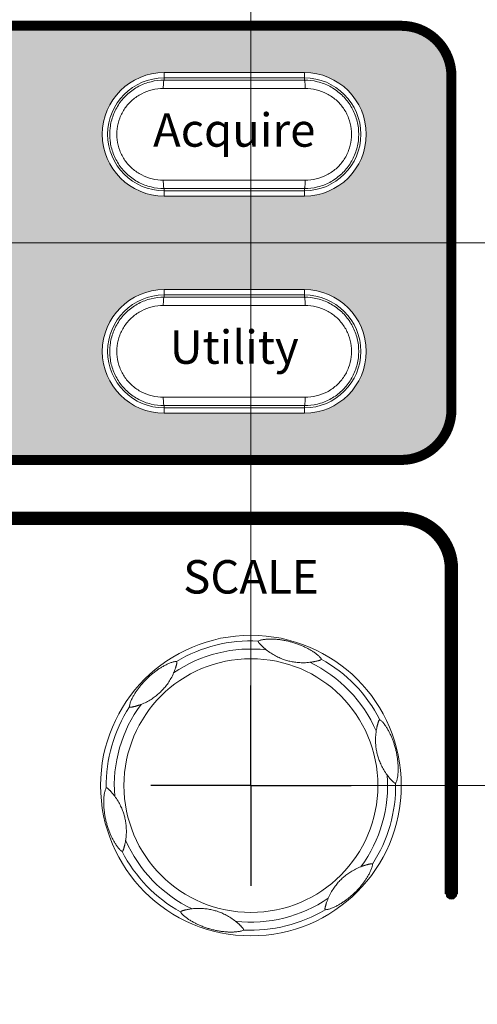
# Model space of a CAD drawing. Units: millimetres. Extents: x 2 to 418, y 4 to 293.
# Drawn here: x 204 to 218, y 145 to 174 of the extents above; entities that cross this region are included whole.
import ezdxf
from ezdxf.enums import TextEntityAlignment as Align

# ---------------------------------------------------------------- set-up
doc = ezdxf.new("R2010")
doc.units = ezdxf.units.MM
doc.linetypes.add('AM_ISO08W050', pattern=[18, 12, -1.5, 3, -1.5])
doc.linetypes.add('AM_ISO08W050x2', pattern=[9, 6, -0.75, 1.5, -0.75])
doc.layers.get('0').update_dxf_attribs({"lineweight": 20})
doc.layers.add('1寸法線', color=140, linetype='Continuous', lineweight=15)
doc.layers.add('AM_7', color=4, linetype='AM_ISO08W050', lineweight=25)
for name, color, linetype in [('prnt', 5, 'Continuous'), ('TEXT', 6, 'Continuous'), ('TEXT1', 6, 'Continuous')]:
    doc.layers.add(name, color=color, linetype=linetype)
doc.styles.add('F1', font='sanssb__.ttf')
doc.styles.get("Standard").update_dxf_attribs({"font": 'romans.shx', "bigfont": 'bigfont.shx'})
doc.dimstyles.new('AM_JIS(１／５)$0', dxfattribs={"dimtxt": 2.5, "dimasz": 2.5, "dimexe": 1, "dimexo": 1, "dimgap": 1, "dimtad": 3, "dimlfac": 5, "dimdsep": 46, "dimtxsty": 'STANDARD', "dimblk": 'OPEN', "dimcen": 0, "dimclrd": 256, "dimclre": 256, "dimclrt": 256, "dimadec": 0, "dimazin": 0, "dimtp": 0.1, "dimtm": 0.1, "dimtfac": 0.71, "dimtmove": 0, "dimatfit": 3, "dimldrblk": 'OPEN', "dimfxl": 1, "dimlwd": -1, "dimlwe": -1, "dimarcsym": 0})

# ---------------------------------------------------------------- blocks, each defined once
blk = doc.blocks.new('_Open')
at = {"color": 0, "linetype": 'ByBlock', "lineweight": -2}
for p, q in [((-1, 0.167), (0, 0)), ((-1, -0.167), (0, 0)), ((0, 0), (-1, 0))]:
    blk.add_line(p, q, dxfattribs=at)
blk = doc.blocks.new('*D118')
at = {"layer": '1寸法線', "transparency": 16777216}
for p, q in [((226.895, 179.04), (263.247, 179.04)), ((262.247, 176.54), (262.247, 77.54)), ((217.598, 75.04), (263.247, 75.04))]:
    blk.add_line(p, q, dxfattribs=at)
at = {"layer": '1寸法線', "transparency": 16777216, "xscale": 2.5, "yscale": 2.5, "zscale": 2.5}
for p, rotation in [((262.247, 179.04), 90), ((262.247, 75.04), 270)]:
    blk.add_blockref('_Open', p, dxfattribs=dict(at, rotation=rotation))
at = {"layer": '1寸法線', "transparency": 16777216, "insert": (259.997, 127.043), "char_height": 2.5, "attachment_point": 5, "rotation": 90}
blk.add_mtext('208', dxfattribs=at)
blk = doc.blocks.new('*D121')
at = {"layer": '1寸法線', "transparency": 16777216}
for p, q in [((212.098, 151.29), (245.088, 151.29)), ((244.088, 111.29), (244.088, 148.79)), ((177.598, 108.79), (245.088, 108.79))]:
    blk.add_line(p, q, dxfattribs=at)
at = {"layer": '1寸法線', "transparency": 16777216, "xscale": 2.5, "yscale": 2.5, "zscale": 2.5}
for p, rotation in [((244.088, 151.29), 90), ((244.088, 108.79), 270)]:
    blk.add_blockref('_Open', p, dxfattribs=dict(at, rotation=rotation))
at = {"layer": '1寸法線', "transparency": 16777216, "insert": (241.838, 130.04), "char_height": 2.5, "attachment_point": 5, "rotation": 90}
blk.add_mtext('85', dxfattribs=at)
blk = doc.blocks.new('*D126')
at = {"layer": '1寸法線', "transparency": 16777216}
for p, q in [((161.098, 167.54), (250.968, 167.54)), ((249.968, 111.29), (249.968, 165.04)), ((177.598, 108.79), (250.968, 108.79))]:
    blk.add_line(p, q, dxfattribs=at)
at = {"layer": '1寸法線', "transparency": 16777216, "xscale": 2.5, "yscale": 2.5, "zscale": 2.5}
for p, rotation in [((249.968, 167.54), 90), ((249.968, 108.79), 270)]:
    blk.add_blockref('_Open', p, dxfattribs=dict(at, rotation=rotation))
at = {"layer": '1寸法線', "transparency": 16777216, "insert": (247.718, 138.165), "char_height": 2.5, "attachment_point": 5, "rotation": 90}
blk.add_mtext('117.5', dxfattribs=at)
blk = doc.blocks.new('*D127')
at = {"layer": '1寸法線', "transparency": 16777216}
for p, q in [((211.098, 152.29), (211.098, 186.122)), ((231.848, 174.122), (231.848, 186.122)), ((213.598, 185.122), (229.348, 185.122))]:
    blk.add_line(p, q, dxfattribs=at)
at = {"layer": '1寸法線', "transparency": 16777216, "xscale": 2.5, "yscale": 2.5, "zscale": 2.5, "rotation": 180}
blk.add_blockref('_Open', (211.098, 185.122), dxfattribs=at)
at = {"layer": '1寸法線', "transparency": 16777216, "xscale": 2.5, "yscale": 2.5, "zscale": 2.5}
blk.add_blockref('_Open', (231.848, 185.122), dxfattribs=at)
at = {"layer": '1寸法線', "transparency": 16777216, "insert": (221.473, 187.372), "char_height": 2.5, "attachment_point": 5}
blk.add_mtext('41.5', dxfattribs=at)

msp = doc.modelspace()

# ---------------------------------------------------------------- hatches: boundary and pattern name
at = {"layer": 'prnt'}
h = msp.add_hatch(color=256, dxfattribs=at)
edge = h.paths.add_edge_path()
edge.add_line((217.098, 172.54), (217.098, 162.54))
edge.add_arc((215.598, 162.54), 1.5, -90, 0, ccw=False)
edge.add_line((215.598, 161.04), (168.098, 161.04))
edge.add_arc((168.098, 162.54), 1.5, 180, 270, ccw=False)
edge.add_line((166.598, 162.54), (166.598, 172.54))
edge.add_arc((168.098, 172.54), 1.5, 90, 180, ccw=False)
edge.add_line((168.098, 174.04), (215.598, 174.04))
edge.add_arc((215.598, 172.54), 1.5, 0, 90, ccw=False)
edge = h.paths.add_edge_path(flags=16)
edge.add_arc((212.698, 164.29), 1.85, 270, 450)
edge.add_line((212.698, 166.14), (208.498, 166.14))
edge.add_arc((208.498, 164.29), 1.85, 90, 270)
edge.add_line((208.498, 162.44), (212.698, 162.44))
edge = h.paths.add_edge_path(flags=16)
edge.add_arc((212.698, 170.79), 1.85, 270, 450)
edge.add_line((212.698, 172.64), (208.498, 172.64))
edge.add_arc((208.498, 170.79), 1.85, 90, 270)
edge.add_line((208.498, 168.94), (212.698, 168.94))
edge = h.paths.add_edge_path(flags=16)
edge.add_arc((200.198, 164.29), 1.85, 270, 450)
edge.add_line((200.198, 166.14), (195.998, 166.14))
edge.add_arc((195.998, 164.29), 1.85, 90, 270)
edge.add_line((195.998, 162.44), (200.198, 162.44))
edge = h.paths.add_edge_path(flags=16)
edge.add_arc((200.198, 170.79), 1.85, 270, 450)
edge.add_line((200.198, 172.64), (195.998, 172.64))
edge.add_arc((195.998, 170.79), 1.85, 90, 270)
edge.add_line((195.998, 168.94), (200.198, 168.94))
edge = h.paths.add_edge_path(flags=16)
edge.add_arc((187.698, 164.29), 1.85, 270, 450)
edge.add_line((187.698, 166.14), (183.498, 166.14))
edge.add_arc((183.498, 164.29), 1.85, 90, 270)
edge.add_line((183.498, 162.44), (187.698, 162.44))
edge = h.paths.add_edge_path(flags=16)
edge.add_arc((187.698, 170.79), 1.85, 270, 450)
edge.add_line((187.698, 172.64), (183.498, 172.64))
edge.add_arc((183.498, 170.79), 1.85, 90, 270)
edge.add_line((183.498, 168.94), (187.698, 168.94))
edge = h.paths.add_edge_path(flags=16)
edge.add_arc((175.198, 164.29), 1.85, 270, 450)
edge.add_line((175.198, 166.14), (170.998, 166.14))
edge.add_arc((170.998, 164.29), 1.85, 90, 270)
edge.add_line((170.998, 162.44), (175.198, 162.44))
edge = h.paths.add_edge_path(flags=16)
edge.add_arc((175.198, 170.79), 1.85, 270, 450)
edge.add_line((175.198, 172.64), (170.998, 172.64))
edge.add_arc((170.998, 170.79), 1.85, 90, 270)
edge.add_line((170.998, 168.94), (175.198, 168.94))
at = {"layer": 'TEXT1'}
h = msp.add_hatch(color=256, dxfattribs=at)
edge = h.paths.add_edge_path()
edge.add_arc((217.098, 148.04), 0.15, 0, 360)

# ---------------------------------------------------------------- linework, layer by layer
for p, q in [((208.498, 172.414), (208.498, 172.64)), ((212.698, 172.64), (208.498, 172.64)), ((212.698, 172.48), (208.498, 172.48)), ((212.698, 172.48), (212.698, 172.64)), ((212.698, 172.48), (212.698, 172.414)), ((208.475, 172.164), (212.721, 172.164)), ((212.721, 169.416), (208.475, 169.416)), ((208.498, 169.1), (208.498, 169.166)), ((208.498, 169.1), (208.498, 168.94)), ((208.498, 169.1), (212.698, 169.1)), ((208.498, 168.94), (212.698, 168.94)), ((212.698, 168.94), (212.698, 169.166)), ((208.498, 165.914), (208.498, 166.14)), ((212.698, 166.14), (208.498, 166.14)), ((212.698, 165.98), (212.698, 166.14)), ((212.698, 165.98), (208.498, 165.98)), ((212.698, 165.98), (212.698, 165.914)), ((208.475, 165.664), (212.721, 165.664)), ((212.721, 162.916), (208.475, 162.916)), ((208.498, 162.6), (208.498, 162.666)), ((208.498, 162.6), (208.498, 162.44)), ((208.498, 162.6), (212.698, 162.6)), ((212.698, 162.44), (212.698, 162.666)), ((208.498, 162.44), (212.698, 162.44))]:
    msp.add_line(p, q)
for radius in [4.5, 3.799]:
    msp.add_circle((211.098, 151.29), radius)
for centre, radius, start, end in [((208.498, 170.79), 1.85, 90, 270), ((208.498, 170.79), 1.69, 90, 270), ((212.698, 170.79), 1.85, 270, 90), ((212.698, 170.79), 1.69, 270, 90), ((210.598, 1487.011), 1314.599, 269.908474, 270.091522), ((210.598, -1145.431), 1314.599, 89.908474, 90.091522), ((208.498, 164.29), 1.85, 90, 270), ((212.698, 164.29), 1.85, 270, 90), ((208.498, 164.29), 1.69, 90, 270), ((210.598, 1480.511), 1314.599, 269.908474, 270.091522), ((212.698, 164.29), 1.69, 270, 90), ((210.598, -1151.931), 1314.599, 89.908474, 90.091522), ((211.098, 151.29), 4.09, 83.5455, 124.4544), ((211.098, 151.29), 4.332, 87.0841, 120.9154), ((211.098, 151.29), 4.09, 23.5455, 64.4544), ((211.098, 151.29), 4.332, 27.0841, 60.9154), ((211.098, 151.29), 4.332, 147.0841, 180.9154), ((211.098, 151.29), 4.09, 143.5455, 184.4544), ((211.098, 151.29), 4.09, 323.5455, 4.4544), ((211.098, 151.29), 4.332, 327.0841, 0.9154), ((211.098, 151.29), 4.09, 203.5455, 244.4544), ((211.098, 151.29), 4.332, 207.0841, 240.9154), ((211.098, 151.29), 4.09, 263.5455, 304.4544), ((211.098, 151.29), 4.332, 267.0841, 300.9154)]:
    msp.add_arc(centre, radius, start, end)
for points, knots in [([(208.498, 169.166), (208.367, 169.166), (208.104, 169.198), (207.733, 169.338), (207.407, 169.564), (207.145, 169.86), (206.962, 170.21), (206.868, 170.593), (206.868, 170.987), (206.962, 171.37), (207.145, 171.72), (207.407, 172.016), (207.733, 172.242), (208.104, 172.382), (208.367, 172.414), (208.498, 172.414)], [0, 0, 0, 0, 0.392947, 0.786024, 1.178986, 1.571093, 1.962178, 2.352284, 2.74201, 3.132119, 3.523206, 3.915313, 4.308271, 4.70135, 5.094166, 5.094166, 5.094166, 5.094166]), ([(208.498, 172.414), (208.491, 172.412), (208.489, 172.377), (208.48, 172.333), (208.477, 172.253), (208.476, 172.195), (208.475, 172.164)], [0, 0, 0, 0, 0.0220263, 0.0769903, 0.157711, 0.2523952, 0.2523952, 0.2523952, 0.2523952]), ([(212.698, 172.414), (212.706, 172.412), (212.708, 172.377), (212.717, 172.333), (212.72, 172.253), (212.721, 172.195), (212.721, 172.164)], [0, 0, 0, 0, 0.0220243, 0.0769815, 0.1576927, 0.2523678, 0.2523678, 0.2523678, 0.2523678]), ([(212.698, 172.414), (212.829, 172.414), (213.092, 172.382), (213.463, 172.242), (213.79, 172.016), (214.052, 171.72), (214.235, 171.37), (214.329, 170.987), (214.329, 170.593), (214.235, 170.21), (214.052, 169.86), (213.79, 169.564), (213.463, 169.338), (213.092, 169.198), (212.829, 169.166), (212.698, 169.166)], [0, 0, 0, 0, 0.392947, 0.786024, 1.178986, 1.571093, 1.962178, 2.352284, 2.74201, 3.132119, 3.523206, 3.915313, 4.308271, 4.70135, 5.094166, 5.094166, 5.094166, 5.094166]), ([(208.475, 169.416), (208.364, 169.416), (208.14, 169.443), (207.823, 169.561), (207.543, 169.751), (207.318, 170.002), (207.161, 170.299), (207.081, 170.623), (207.081, 170.957), (207.161, 171.281), (207.318, 171.578), (207.543, 171.829), (207.823, 172.019), (208.14, 172.137), (208.364, 172.164), (208.475, 172.164)], [0, 0, 0, 0, 0.334457, 0.670414, 1.005617, 1.33929, 1.671342, 2.002044, 2.332238, 2.662918, 2.994949, 3.328603, 3.663784, 3.999727, 4.334153, 4.334153, 4.334153, 4.334153]), ([(212.721, 172.164), (212.833, 172.164), (213.057, 172.137), (213.374, 172.019), (213.654, 171.829), (213.878, 171.578), (214.035, 171.281), (214.116, 170.957), (214.116, 170.623), (214.035, 170.299), (213.878, 170.002), (213.653, 169.751), (213.374, 169.561), (213.057, 169.443), (212.833, 169.416), (212.721, 169.416)], [0, 0, 0, 0, 0.334457, 0.670414, 1.005617, 1.33929, 1.671342, 2.002044, 2.332238, 2.662918, 2.994949, 3.328603, 3.663784, 3.999727, 4.334153, 4.334153, 4.334153, 4.334153]), ([(208.498, 169.166), (208.491, 169.168), (208.489, 169.203), (208.48, 169.247), (208.477, 169.327), (208.476, 169.385), (208.475, 169.416)], [0, 0, 0, 0, 0.0220243, 0.0769815, 0.1576927, 0.2523678, 0.2523678, 0.2523678, 0.2523678]), ([(212.698, 169.166), (212.706, 169.168), (212.708, 169.203), (212.717, 169.247), (212.72, 169.327), (212.721, 169.385), (212.721, 169.416)], [0, 0, 0, 0, 0.0220263, 0.0769903, 0.157711, 0.2523952, 0.2523952, 0.2523952, 0.2523952]), ([(208.498, 162.666), (208.367, 162.666), (208.104, 162.698), (207.733, 162.838), (207.407, 163.064), (207.145, 163.36), (206.962, 163.71), (206.868, 164.093), (206.868, 164.487), (206.962, 164.87), (207.145, 165.22), (207.407, 165.516), (207.733, 165.742), (208.104, 165.882), (208.367, 165.914), (208.498, 165.914)], [0, 0, 0, 0, 0.392947, 0.786024, 1.178986, 1.571093, 1.962178, 2.352284, 2.74201, 3.132119, 3.523206, 3.915313, 4.308271, 4.70135, 5.094166, 5.094166, 5.094166, 5.094166]), ([(208.498, 165.914), (208.491, 165.912), (208.489, 165.877), (208.48, 165.833), (208.477, 165.753), (208.476, 165.695), (208.475, 165.664)], [0, 0, 0, 0, 0.0220263, 0.0769903, 0.157711, 0.2523952, 0.2523952, 0.2523952, 0.2523952]), ([(212.698, 165.914), (212.706, 165.912), (212.708, 165.877), (212.717, 165.833), (212.72, 165.753), (212.721, 165.695), (212.721, 165.664)], [0, 0, 0, 0, 0.0220243, 0.0769815, 0.1576927, 0.2523678, 0.2523678, 0.2523678, 0.2523678]), ([(212.698, 165.914), (212.829, 165.914), (213.092, 165.882), (213.463, 165.742), (213.79, 165.516), (214.052, 165.22), (214.235, 164.87), (214.329, 164.487), (214.329, 164.093), (214.235, 163.71), (214.052, 163.36), (213.79, 163.064), (213.463, 162.838), (213.092, 162.698), (212.829, 162.666), (212.698, 162.666)], [0, 0, 0, 0, 0.392947, 0.786024, 1.178986, 1.571093, 1.962178, 2.352284, 2.74201, 3.132119, 3.523206, 3.915313, 4.308271, 4.70135, 5.094166, 5.094166, 5.094166, 5.094166]), ([(208.475, 162.916), (208.364, 162.916), (208.14, 162.943), (207.823, 163.061), (207.543, 163.251), (207.318, 163.502), (207.161, 163.799), (207.081, 164.123), (207.081, 164.457), (207.161, 164.781), (207.318, 165.078), (207.543, 165.329), (207.823, 165.519), (208.14, 165.637), (208.364, 165.664), (208.475, 165.664)], [0, 0, 0, 0, 0.334457, 0.670414, 1.005617, 1.33929, 1.671342, 2.002044, 2.332238, 2.662918, 2.994949, 3.328603, 3.663784, 3.999727, 4.334153, 4.334153, 4.334153, 4.334153]), ([(212.721, 165.664), (212.833, 165.664), (213.057, 165.637), (213.374, 165.519), (213.654, 165.329), (213.878, 165.078), (214.035, 164.781), (214.116, 164.457), (214.116, 164.123), (214.035, 163.799), (213.878, 163.502), (213.653, 163.251), (213.374, 163.061), (213.057, 162.943), (212.833, 162.916), (212.721, 162.916)], [0, 0, 0, 0, 0.334457, 0.670414, 1.005617, 1.33929, 1.671342, 2.002044, 2.332238, 2.662918, 2.994949, 3.328603, 3.663784, 3.999727, 4.334153, 4.334153, 4.334153, 4.334153]), ([(208.498, 162.666), (208.491, 162.668), (208.489, 162.703), (208.48, 162.747), (208.477, 162.827), (208.476, 162.885), (208.475, 162.916)], [0, 0, 0, 0, 0.0220243, 0.0769815, 0.1576927, 0.2523678, 0.2523678, 0.2523678, 0.2523678]), ([(212.698, 162.666), (212.706, 162.668), (212.708, 162.703), (212.717, 162.747), (212.72, 162.827), (212.721, 162.885), (212.721, 162.916)], [0, 0, 0, 0, 0.0220263, 0.0769903, 0.157711, 0.2523952, 0.2523952, 0.2523952, 0.2523952]), ([(213.204, 155.076), (213.199, 155.086), (213.185, 155.107), (213.159, 155.138), (213.126, 155.171), (213.09, 155.203), (213.051, 155.235), (213.009, 155.266), (212.965, 155.296), (212.921, 155.325), (212.875, 155.352), (212.829, 155.378), (212.782, 155.403), (212.735, 155.427), (212.686, 155.45), (212.635, 155.473), (212.583, 155.495), (212.528, 155.516), (212.471, 155.537), (212.413, 155.557), (212.356, 155.575), (212.299, 155.591), (212.241, 155.606), (212.183, 155.62), (212.125, 155.632), (212.069, 155.642), (212.013, 155.651), (211.96, 155.659), (211.907, 155.665), (211.856, 155.67), (211.805, 155.674), (211.754, 155.676), (211.703, 155.677), (211.651, 155.677), (211.598, 155.675), (211.546, 155.671), (211.493, 155.665), (211.443, 155.657), (211.395, 155.647), (211.354, 155.634), (211.329, 155.622), (211.319, 155.616)], [0, 0, 0, 0, 0.034344, 0.076096, 0.121999, 0.171094, 0.221817, 0.274105, 0.327362, 0.380601, 0.433566, 0.486474, 0.539452, 0.592639, 0.646517, 0.701614, 0.75836, 0.81723, 0.878317, 0.940258, 1.000501, 1.058873, 1.117968, 1.178235, 1.237989, 1.295767, 1.351612, 1.405744, 1.458434, 1.509936, 1.56075, 1.611286, 1.662287, 1.714381, 1.76714, 1.820233, 1.873067, 1.924767, 1.974094, 2.01881, 2.055158, 2.055158, 2.055158, 2.055158]), ([(211.319, 155.616), (211.318, 155.616), (211.318, 155.615), (211.317, 155.614), (211.317, 155.612), (211.317, 155.61), (211.317, 155.606), (211.317, 155.601), (211.319, 155.595), (211.323, 155.586), (211.329, 155.577), (211.337, 155.566), (211.347, 155.554), (211.359, 155.541), (211.372, 155.526), (211.387, 155.511), (211.402, 155.495), (211.419, 155.479), (211.436, 155.462), (211.454, 155.444), (211.475, 155.425), (211.5, 155.403), (211.527, 155.379), (211.547, 155.362), (211.558, 155.354)], [0, 0, 0, 0, 0.001024, 0.002378, 0.0042062, 0.0066762, 0.0100787, 0.0148245, 0.0212896, 0.0301438, 0.0419447, 0.0559721, 0.0715053, 0.0889838, 0.1086601, 0.1301181, 0.1525604, 0.1755212, 0.1991543, 0.2244756, 0.2527828, 0.2852089, 0.3219092, 0.3628894, 0.3628894, 0.3628894, 0.3628894]), ([(212.862, 154.98), (212.802, 154.973), (212.687, 154.965), (212.522, 154.97), (212.372, 154.989), (212.234, 155.017), (212.102, 155.055), (211.97, 155.105), (211.834, 155.17), (211.694, 155.252), (211.603, 155.318), (211.558, 155.354)], [0, 0, 0, 0, 0.180851, 0.344974, 0.495417, 0.633798, 0.766776, 0.906271, 1.05738, 1.218298, 1.392456, 1.392456, 1.392456, 1.392456]), ([(208.873, 155.006), (208.861, 155.007), (208.836, 155.006), (208.796, 154.998), (208.752, 154.987), (208.706, 154.971), (208.658, 154.953), (208.61, 154.932), (208.563, 154.91), (208.515, 154.885), (208.469, 154.86), (208.423, 154.833), (208.378, 154.805), (208.334, 154.776), (208.289, 154.745), (208.244, 154.713), (208.199, 154.678), (208.153, 154.641), (208.107, 154.602), (208.061, 154.562), (208.017, 154.521), (207.974, 154.48), (207.932, 154.438), (207.891, 154.394), (207.852, 154.35), (207.814, 154.306), (207.779, 154.263), (207.745, 154.22), (207.714, 154.178), (207.684, 154.136), (207.655, 154.094), (207.628, 154.051), (207.601, 154.007), (207.576, 153.962), (207.551, 153.916), (207.528, 153.868), (207.507, 153.82), (207.488, 153.772), (207.474, 153.726), (207.464, 153.683), (207.462, 153.656), (207.462, 153.644)], [0, 0, 0, 0, 0.034344, 0.076096, 0.121999, 0.171094, 0.221817, 0.274105, 0.327362, 0.380601, 0.433566, 0.486474, 0.539452, 0.592639, 0.646517, 0.701614, 0.75836, 0.81723, 0.878317, 0.940258, 1.000501, 1.058873, 1.117968, 1.178235, 1.237989, 1.295767, 1.351612, 1.405744, 1.458434, 1.509936, 1.56075, 1.611286, 1.662287, 1.714381, 1.76714, 1.820233, 1.873067, 1.924767, 1.974094, 2.01881, 2.055158, 2.055158, 2.055158, 2.055158]), ([(208.785, 154.662), (208.79, 154.676), (208.801, 154.701), (208.815, 154.738), (208.827, 154.771), (208.834, 154.792), (208.838, 154.802), (208.838, 154.803)], [0, 0, 0, 0, 0.043683, 0.0831797, 0.1179378, 0.1488624, 0.1502219, 0.1502219, 0.1502219, 0.1502219]), ([(208.838, 154.803), (208.841, 154.811), (208.846, 154.828), (208.854, 154.853), (208.861, 154.876), (208.866, 154.893), (208.868, 154.903), (208.869, 154.906)], [0, 0, 0, 0, 0.0269146, 0.0532402, 0.0772394, 0.0985864, 0.1077307, 0.1077307, 0.1077307, 0.1077307]), ([(208.869, 154.906), (208.87, 154.909), (208.872, 154.918), (208.876, 154.932), (208.879, 154.948), (208.882, 154.962), (208.883, 154.974), (208.882, 154.984), (208.881, 154.991), (208.88, 154.996), (208.879, 154.999), (208.877, 155.002), (208.876, 155.004), (208.875, 155.005), (208.874, 155.006), (208.873, 155.006), (208.873, 155.006)], [0, 0, 0, 0, 0.0100615, 0.0277387, 0.0440683, 0.0587829, 0.0709956, 0.0802082, 0.0869836, 0.0920293, 0.0958319, 0.0987277, 0.1009111, 0.1025469, 0.1037802, 0.1047168, 0.1047168, 0.1047168, 0.1047168]), ([(212.862, 154.98), (212.876, 154.982), (212.904, 154.985), (212.943, 154.991), (212.977, 154.998), (212.999, 155.002), (213.01, 155.004), (213.01, 155.004)], [0, 0, 0, 0, 0.043683, 0.0831797, 0.1179378, 0.1488624, 0.1502219, 0.1502219, 0.1502219, 0.1502219]), ([(213.01, 155.004), (213.019, 155.006), (213.036, 155.01), (213.061, 155.015), (213.085, 155.021), (213.102, 155.025), (213.112, 155.028), (213.115, 155.029)], [0, 0, 0, 0, 0.0269146, 0.0532402, 0.0772394, 0.0985864, 0.1077307, 0.1077307, 0.1077307, 0.1077307]), ([(213.115, 155.029), (213.118, 155.029), (213.127, 155.032), (213.141, 155.036), (213.157, 155.041), (213.17, 155.046), (213.181, 155.051), (213.189, 155.056), (213.195, 155.06), (213.198, 155.064), (213.201, 155.067), (213.203, 155.07), (213.204, 155.072), (213.204, 155.073), (213.204, 155.074), (213.204, 155.075), (213.204, 155.076)], [0, 0, 0, 0, 0.0100615, 0.0277387, 0.0440683, 0.0587829, 0.0709956, 0.0802082, 0.0869836, 0.0920293, 0.0958319, 0.0987277, 0.1009111, 0.1025469, 0.1037802, 0.1047168, 0.1047168, 0.1047168, 0.1047168]), ([(208.785, 154.662), (208.761, 154.607), (208.71, 154.503), (208.623, 154.363), (208.532, 154.242), (208.438, 154.137), (208.339, 154.042), (208.23, 153.952), (208.106, 153.867), (207.965, 153.787), (207.863, 153.741), (207.809, 153.72)], [0, 0, 0, 0, 0.180851, 0.344974, 0.495417, 0.633798, 0.766776, 0.906271, 1.05738, 1.218298, 1.392456, 1.392456, 1.392456, 1.392456]), ([(207.462, 153.644), (207.462, 153.644), (207.462, 153.643), (207.463, 153.642), (207.464, 153.64), (207.467, 153.639), (207.47, 153.637), (207.474, 153.635), (207.481, 153.634), (207.49, 153.632), (207.501, 153.633), (207.515, 153.634), (207.53, 153.637), (207.548, 153.641), (207.567, 153.645), (207.587, 153.65), (207.609, 153.656), (207.631, 153.662), (207.654, 153.668), (207.679, 153.676), (207.706, 153.684), (207.737, 153.694), (207.772, 153.706), (207.796, 153.715), (207.809, 153.72)], [0, 0, 0, 0, 0.001024, 0.002378, 0.0042062, 0.0066762, 0.0100787, 0.0148245, 0.0212896, 0.0301438, 0.0419447, 0.0559721, 0.0715053, 0.0889838, 0.1086601, 0.1301181, 0.1525604, 0.1755212, 0.1991543, 0.2244756, 0.2527828, 0.2852089, 0.3219092, 0.3628894, 0.3628894, 0.3628894, 0.3628894]), ([(214.955, 153.262), (214.955, 153.262), (214.954, 153.263), (214.952, 153.262), (214.951, 153.262), (214.948, 153.261), (214.945, 153.259), (214.941, 153.256), (214.937, 153.251), (214.931, 153.244), (214.926, 153.234), (214.92, 153.221), (214.915, 153.206), (214.91, 153.19), (214.904, 153.171), (214.898, 153.151), (214.892, 153.129), (214.886, 153.107), (214.88, 153.084), (214.874, 153.059), (214.868, 153.031), (214.861, 152.999), (214.854, 152.963), (214.85, 152.937), (214.848, 152.924)], [0, 0, 0, 0, 0.001024, 0.002378, 0.0042062, 0.0066762, 0.0100787, 0.0148245, 0.0212896, 0.0301438, 0.0419447, 0.0559721, 0.0715053, 0.0889838, 0.1086601, 0.1301181, 0.1525604, 0.1755212, 0.1991543, 0.2244756, 0.2527828, 0.2852089, 0.3219092, 0.3628894, 0.3628894, 0.3628894, 0.3628894]), ([(215.429, 151.359), (215.436, 151.369), (215.447, 151.392), (215.461, 151.43), (215.473, 151.474), (215.483, 151.521), (215.491, 151.572), (215.497, 151.623), (215.501, 151.676), (215.503, 151.729), (215.504, 151.782), (215.504, 151.835), (215.502, 151.888), (215.499, 151.941), (215.495, 151.995), (215.489, 152.05), (215.482, 152.107), (215.473, 152.165), (215.463, 152.225), (215.451, 152.285), (215.438, 152.343), (215.423, 152.401), (215.407, 152.458), (215.39, 152.515), (215.372, 152.571), (215.353, 152.626), (215.333, 152.678), (215.313, 152.729), (215.292, 152.777), (215.27, 152.824), (215.248, 152.87), (215.225, 152.915), (215.2, 152.96), (215.174, 153.005), (215.146, 153.049), (215.116, 153.093), (215.085, 153.135), (215.053, 153.175), (215.02, 153.211), (214.988, 153.241), (214.966, 153.256), (214.955, 153.262)], [0, 0, 0, 0, 0.034344, 0.076096, 0.121999, 0.171094, 0.221817, 0.274105, 0.327362, 0.380601, 0.433566, 0.486474, 0.539452, 0.592639, 0.646517, 0.701614, 0.75836, 0.81723, 0.878317, 0.940258, 1.000501, 1.058873, 1.117968, 1.178235, 1.237989, 1.295767, 1.351612, 1.405744, 1.458434, 1.509936, 1.56075, 1.611286, 1.662287, 1.714381, 1.76714, 1.820233, 1.873067, 1.924767, 1.974094, 2.01881, 2.055158, 2.055158, 2.055158, 2.055158]), ([(215.176, 151.608), (215.14, 151.656), (215.075, 151.752), (214.997, 151.897), (214.938, 152.037), (214.894, 152.17), (214.861, 152.303), (214.838, 152.443), (214.826, 152.593), (214.827, 152.755), (214.839, 152.866), (214.848, 152.924)], [0, 0, 0, 0, 0.180851, 0.344974, 0.495417, 0.633798, 0.766776, 0.906271, 1.05738, 1.218298, 1.392456, 1.392456, 1.392456, 1.392456]), ([(215.176, 151.608), (215.184, 151.596), (215.201, 151.574), (215.226, 151.543), (215.249, 151.517), (215.263, 151.5), (215.271, 151.492), (215.271, 151.491)], [0, 0, 0, 0, 0.043683, 0.0831797, 0.1179378, 0.1488624, 0.1502219, 0.1502219, 0.1502219, 0.1502219]), ([(215.271, 151.491), (215.277, 151.485), (215.289, 151.471), (215.306, 151.453), (215.322, 151.435), (215.335, 151.422), (215.342, 151.415), (215.344, 151.413)], [0, 0, 0, 0, 0.0269146, 0.0532402, 0.0772394, 0.0985864, 0.1077307, 0.1077307, 0.1077307, 0.1077307]), ([(215.344, 151.413), (215.347, 151.41), (215.353, 151.404), (215.364, 151.394), (215.376, 151.383), (215.387, 151.374), (215.397, 151.367), (215.405, 151.362), (215.412, 151.36), (215.417, 151.358), (215.421, 151.358), (215.424, 151.358), (215.426, 151.358), (215.428, 151.358), (215.429, 151.358), (215.429, 151.359), (215.429, 151.359)], [0, 0, 0, 0, 0.0100615, 0.0277387, 0.0440683, 0.0587829, 0.0709956, 0.0802082, 0.0869836, 0.0920293, 0.0958319, 0.0987277, 0.1009111, 0.1025469, 0.1037802, 0.1047168, 0.1047168, 0.1047168, 0.1047168]), ([(206.767, 151.221), (206.761, 151.211), (206.749, 151.188), (206.736, 151.15), (206.724, 151.106), (206.714, 151.059), (206.706, 151.008), (206.7, 150.957), (206.696, 150.904), (206.693, 150.851), (206.692, 150.798), (206.693, 150.745), (206.694, 150.692), (206.697, 150.639), (206.702, 150.585), (206.707, 150.53), (206.715, 150.473), (206.723, 150.415), (206.734, 150.355), (206.746, 150.295), (206.759, 150.237), (206.773, 150.179), (206.789, 150.122), (206.806, 150.065), (206.825, 150.009), (206.844, 149.954), (206.864, 149.902), (206.884, 149.851), (206.905, 149.803), (206.926, 149.756), (206.949, 149.71), (206.972, 149.665), (206.997, 149.62), (207.023, 149.575), (207.051, 149.531), (207.081, 149.487), (207.112, 149.445), (207.144, 149.405), (207.177, 149.369), (207.209, 149.339), (207.231, 149.324), (207.242, 149.318)], [0, 0, 0, 0, 0.034344, 0.076096, 0.121999, 0.171094, 0.221817, 0.274105, 0.327362, 0.380601, 0.433566, 0.486474, 0.539452, 0.592639, 0.646517, 0.701614, 0.75836, 0.81723, 0.878317, 0.940258, 1.000501, 1.058873, 1.117968, 1.178235, 1.237989, 1.295767, 1.351612, 1.405744, 1.458434, 1.509936, 1.56075, 1.611286, 1.662287, 1.714381, 1.76714, 1.820233, 1.873067, 1.924767, 1.974094, 2.01881, 2.055158, 2.055158, 2.055158, 2.055158]), ([(206.852, 151.167), (206.85, 151.17), (206.843, 151.176), (206.833, 151.186), (206.821, 151.197), (206.81, 151.207), (206.8, 151.213), (206.791, 151.218), (206.785, 151.221), (206.78, 151.222), (206.776, 151.222), (206.773, 151.223), (206.771, 151.222), (206.769, 151.222), (206.768, 151.222), (206.767, 151.221), (206.767, 151.221)], [0, 0, 0, 0, 0.0100615, 0.0277387, 0.0440683, 0.0587829, 0.0709956, 0.0802082, 0.0869836, 0.0920293, 0.0958319, 0.0987277, 0.1009111, 0.1025469, 0.1037802, 0.1047168, 0.1047168, 0.1047168, 0.1047168]), ([(206.926, 151.089), (206.92, 151.095), (206.908, 151.109), (206.891, 151.128), (206.874, 151.145), (206.862, 151.158), (206.854, 151.165), (206.852, 151.167)], [0, 0, 0, 0, 0.0269146, 0.0532402, 0.0772394, 0.0985864, 0.1077307, 0.1077307, 0.1077307, 0.1077307]), ([(207.021, 150.972), (207.012, 150.984), (206.995, 151.006), (206.971, 151.037), (206.948, 151.063), (206.933, 151.08), (206.926, 151.088), (206.926, 151.089)], [0, 0, 0, 0, 0.043683, 0.0831797, 0.1179378, 0.1488624, 0.1502219, 0.1502219, 0.1502219, 0.1502219]), ([(207.021, 150.972), (207.057, 150.924), (207.121, 150.828), (207.199, 150.683), (207.258, 150.544), (207.303, 150.41), (207.336, 150.277), (207.359, 150.137), (207.371, 149.987), (207.37, 149.825), (207.358, 149.714), (207.349, 149.656)], [0, 0, 0, 0, 0.180851, 0.344974, 0.495417, 0.633798, 0.766776, 0.906271, 1.05738, 1.218298, 1.392456, 1.392456, 1.392456, 1.392456]), ([(207.242, 149.318), (207.242, 149.318), (207.243, 149.317), (207.244, 149.318), (207.246, 149.318), (207.248, 149.319), (207.251, 149.321), (207.255, 149.324), (207.26, 149.329), (207.265, 149.336), (207.271, 149.346), (207.276, 149.359), (207.282, 149.374), (207.287, 149.39), (207.293, 149.409), (207.299, 149.429), (207.305, 149.451), (207.311, 149.473), (207.317, 149.496), (207.323, 149.521), (207.329, 149.549), (207.336, 149.581), (207.343, 149.617), (207.347, 149.643), (207.349, 149.656)], [0, 0, 0, 0, 0.001024, 0.002378, 0.0042062, 0.0066762, 0.0100787, 0.0148245, 0.0212896, 0.0301438, 0.0419447, 0.0559721, 0.0715053, 0.0889838, 0.1086601, 0.1301181, 0.1525604, 0.1755212, 0.1991543, 0.2244756, 0.2527828, 0.2852089, 0.3219092, 0.3628894, 0.3628894, 0.3628894, 0.3628894]), ([(213.324, 147.574), (213.335, 147.573), (213.361, 147.575), (213.401, 147.582), (213.445, 147.593), (213.491, 147.609), (213.538, 147.627), (213.586, 147.648), (213.634, 147.67), (213.681, 147.695), (213.728, 147.72), (213.773, 147.747), (213.818, 147.775), (213.863, 147.804), (213.907, 147.835), (213.952, 147.867), (213.998, 147.902), (214.044, 147.939), (214.09, 147.978), (214.136, 148.018), (214.18, 148.059), (214.223, 148.1), (214.264, 148.142), (214.305, 148.186), (214.345, 148.23), (214.383, 148.274), (214.418, 148.317), (214.451, 148.36), (214.483, 148.402), (214.513, 148.444), (214.541, 148.486), (214.569, 148.529), (214.595, 148.573), (214.621, 148.618), (214.646, 148.664), (214.669, 148.712), (214.69, 148.76), (214.708, 148.808), (214.723, 148.855), (214.732, 148.897), (214.735, 148.924), (214.735, 148.936)], [0, 0, 0, 0, 0.034344, 0.076096, 0.121999, 0.171094, 0.221817, 0.274105, 0.327362, 0.380601, 0.433566, 0.486474, 0.539452, 0.592639, 0.646517, 0.701614, 0.75836, 0.81723, 0.878317, 0.940258, 1.000501, 1.058873, 1.117968, 1.178235, 1.237989, 1.295767, 1.351612, 1.405744, 1.458434, 1.509936, 1.56075, 1.611286, 1.662287, 1.714381, 1.76714, 1.820233, 1.873067, 1.924767, 1.974094, 2.01881, 2.055158, 2.055158, 2.055158, 2.055158]), ([(214.735, 148.936), (214.735, 148.936), (214.734, 148.937), (214.734, 148.938), (214.732, 148.94), (214.73, 148.941), (214.727, 148.943), (214.722, 148.945), (214.716, 148.947), (214.707, 148.948), (214.695, 148.947), (214.682, 148.946), (214.666, 148.943), (214.649, 148.939), (214.63, 148.935), (214.609, 148.93), (214.588, 148.924), (214.566, 148.918), (214.543, 148.912), (214.518, 148.905), (214.49, 148.896), (214.46, 148.886), (214.425, 148.874), (214.401, 148.865), (214.388, 148.86)], [0, 0, 0, 0, 0.001024, 0.002378, 0.0042062, 0.0066762, 0.0100787, 0.0148245, 0.0212896, 0.0301438, 0.0419447, 0.0559721, 0.0715053, 0.0889838, 0.1086601, 0.1301181, 0.1525604, 0.1755212, 0.1991543, 0.2244756, 0.2527828, 0.2852089, 0.3219092, 0.3628894, 0.3628894, 0.3628894, 0.3628894]), ([(213.412, 147.918), (213.436, 147.973), (213.487, 148.077), (213.574, 148.217), (213.665, 148.338), (213.758, 148.443), (213.857, 148.538), (213.966, 148.628), (214.09, 148.713), (214.232, 148.793), (214.334, 148.839), (214.388, 148.86)], [0, 0, 0, 0, 0.180851, 0.344974, 0.495417, 0.633798, 0.766776, 0.906271, 1.05738, 1.218298, 1.392456, 1.392456, 1.392456, 1.392456]), ([(213.359, 147.777), (213.356, 147.769), (213.351, 147.752), (213.343, 147.727), (213.336, 147.704), (213.331, 147.687), (213.328, 147.677), (213.328, 147.674)], [0, 0, 0, 0, 0.0269146, 0.0532402, 0.0772394, 0.0985864, 0.1077307, 0.1077307, 0.1077307, 0.1077307]), ([(213.412, 147.918), (213.406, 147.904), (213.396, 147.879), (213.382, 147.842), (213.37, 147.809), (213.362, 147.788), (213.359, 147.778), (213.359, 147.777)], [0, 0, 0, 0, 0.043683, 0.0831797, 0.1179378, 0.1488624, 0.1502219, 0.1502219, 0.1502219, 0.1502219]), ([(209.082, 147.551), (209.078, 147.551), (209.069, 147.548), (209.055, 147.544), (209.04, 147.539), (209.026, 147.534), (209.015, 147.529), (209.007, 147.524), (209.002, 147.52), (208.998, 147.516), (208.996, 147.513), (208.994, 147.51), (208.993, 147.508), (208.993, 147.507), (208.992, 147.506), (208.993, 147.505), (208.993, 147.505)], [0, 0, 0, 0, 0.0100615, 0.0277387, 0.0440683, 0.0587829, 0.0709956, 0.0802082, 0.0869836, 0.0920293, 0.0958319, 0.0987277, 0.1009111, 0.1025469, 0.1037802, 0.1047168, 0.1047168, 0.1047168, 0.1047168]), ([(208.993, 147.505), (208.998, 147.494), (209.012, 147.473), (209.038, 147.442), (209.07, 147.409), (209.107, 147.377), (209.146, 147.345), (209.188, 147.314), (209.231, 147.284), (209.276, 147.255), (209.322, 147.228), (209.368, 147.202), (209.414, 147.177), (209.462, 147.153), (209.511, 147.13), (209.561, 147.107), (209.614, 147.085), (209.669, 147.064), (209.726, 147.043), (209.783, 147.023), (209.841, 147.005), (209.898, 146.989), (209.955, 146.974), (210.013, 146.96), (210.071, 146.948), (210.128, 146.938), (210.183, 146.929), (210.237, 146.921), (210.289, 146.915), (210.341, 146.91), (210.392, 146.906), (210.442, 146.904), (210.494, 146.903), (210.546, 146.903), (210.598, 146.905), (210.651, 146.909), (210.703, 146.915), (210.754, 146.923), (210.801, 146.933), (210.843, 146.946), (210.868, 146.958), (210.878, 146.964)], [0, 0, 0, 0, 0.034344, 0.076096, 0.121999, 0.171094, 0.221817, 0.274105, 0.327362, 0.380601, 0.433566, 0.486474, 0.539452, 0.592639, 0.646517, 0.701614, 0.75836, 0.81723, 0.878317, 0.940258, 1.000501, 1.058873, 1.117968, 1.178235, 1.237989, 1.295767, 1.351612, 1.405744, 1.458434, 1.509936, 1.56075, 1.611286, 1.662287, 1.714381, 1.76714, 1.820233, 1.873067, 1.924767, 1.974094, 2.01881, 2.055158, 2.055158, 2.055158, 2.055158]), ([(209.186, 147.576), (209.178, 147.574), (209.16, 147.57), (209.135, 147.565), (209.112, 147.559), (209.094, 147.555), (209.084, 147.552), (209.082, 147.551)], [0, 0, 0, 0, 0.0269146, 0.0532402, 0.0772394, 0.0985864, 0.1077307, 0.1077307, 0.1077307, 0.1077307]), ([(209.335, 147.6), (209.32, 147.598), (209.293, 147.595), (209.254, 147.589), (209.219, 147.582), (209.197, 147.578), (209.187, 147.576), (209.186, 147.576)], [0, 0, 0, 0, 0.043683, 0.0831797, 0.1179378, 0.1488624, 0.1502219, 0.1502219, 0.1502219, 0.1502219]), ([(209.335, 147.6), (209.395, 147.607), (209.51, 147.615), (209.675, 147.61), (209.825, 147.591), (209.963, 147.563), (210.094, 147.525), (210.227, 147.475), (210.363, 147.41), (210.503, 147.328), (210.593, 147.263), (210.639, 147.226)], [0, 0, 0, 0, 0.180851, 0.344974, 0.495417, 0.633798, 0.766776, 0.906271, 1.05738, 1.218298, 1.392456, 1.392456, 1.392456, 1.392456]), ([(213.328, 147.674), (213.327, 147.671), (213.324, 147.662), (213.321, 147.648), (213.317, 147.632), (213.315, 147.618), (213.314, 147.606), (213.314, 147.596), (213.315, 147.589), (213.317, 147.584), (213.318, 147.581), (213.319, 147.578), (213.321, 147.576), (213.322, 147.575), (213.323, 147.574), (213.324, 147.574), (213.324, 147.574)], [0, 0, 0, 0, 0.0100615, 0.0277387, 0.0440683, 0.0587829, 0.0709956, 0.0802082, 0.0869836, 0.0920293, 0.0958319, 0.0987277, 0.1009111, 0.1025469, 0.1037802, 0.1047168, 0.1047168, 0.1047168, 0.1047168]), ([(210.878, 146.964), (210.878, 146.964), (210.879, 146.965), (210.879, 146.966), (210.88, 146.968), (210.88, 146.97), (210.88, 146.974), (210.879, 146.979), (210.878, 146.985), (210.874, 146.994), (210.868, 147.004), (210.86, 147.015), (210.85, 147.026), (210.838, 147.04), (210.824, 147.054), (210.81, 147.069), (210.794, 147.085), (210.778, 147.101), (210.761, 147.118), (210.742, 147.136), (210.721, 147.155), (210.697, 147.177), (210.669, 147.201), (210.649, 147.218), (210.639, 147.226)], [0, 0, 0, 0, 0.001024, 0.002378, 0.0042062, 0.0066762, 0.0100787, 0.0148245, 0.0212896, 0.0301438, 0.0419447, 0.0559721, 0.0715053, 0.0889838, 0.1086601, 0.1301181, 0.1525604, 0.1755212, 0.1991543, 0.2244756, 0.2527828, 0.2852089, 0.3219092, 0.3628894, 0.3628894, 0.3628894, 0.3628894])]:
    msp.add_open_spline(points, degree=3, knots=knots)
at = {"layer": 'AM_7', "linetype": 'AM_ISO08W050x2'}
for q in [(211.098, 154.29), (208.098, 151.29), (214.098, 151.29), (211.098, 148.29)]:
    msp.add_line((211.098, 151.29), q, dxfattribs=at)
at = {"layer": 'TEXT1', "const_width": 0.3}
msp.add_lwpolyline([(217.098, 172.54), (217.098, 162.54, -0.414214), (215.598, 161.04), (168.098, 161.04, -0.414214), (166.598, 162.54), (166.598, 172.54, -0.414214), (168.098, 174.04), (215.598, 174.04, -0.414214)], format="xyb", close=True, dxfattribs=at)
at = {"layer": 'TEXT1', "const_width": 0.4}
msp.add_lwpolyline([(199.223, 159.29), (215.598, 159.29, -0.414214), (217.098, 157.79), (217.098, 148.04)], format="xyb", dxfattribs=at)
at = {"layer": 'TEXT1'}
msp.add_circle((217.098, 148.04), 0.15, dxfattribs=at)

# ---------------------------------------------------------------- texts
at = {"layer": 'TEXT', "style": 'F1'}
for s, p in [('Acquire', (210.598, 170.79)), ('Utility', (210.598, 164.29))]:
    msp.add_text(s, height=1, dxfattribs=at).set_placement(p, align=Align.MIDDLE)
at = {"layer": 'TEXT1', "style": 'F1'}
msp.add_text('SCALE', height=1, dxfattribs=at).set_placement((211.098, 157.04), align=Align.CENTER)

# ---------------------------------------------------------------- dimensions: what is measured, and where the dimension line sits
at = {"layer": '1寸法線'}
dim = msp.add_linear_dim(base=(231.848, 185.122), p1=(211.098, 151.29), p2=(231.848, 173.122), dimstyle='AM_JIS(１／５)$0', override={"dimdec": 1, "dimlfac": 2}, dxfattribs=at)
dim.commit()
dim.dimension.update_dxf_attribs({"geometry": '*D127', "text_midpoint": (221.473, 187.372)})
dim = msp.add_linear_dim(base=(262.247, 75.04), p1=(225.895, 179.04), p2=(216.598, 75.04), angle=90, dimstyle='AM_JIS(１／５)$0', override={"dimdec": 1, "dimlfac": 2}, dxfattribs=at)
dim.commit()
dim.dimension.update_dxf_attribs({"geometry": '*D118', "text_midpoint": (262.247, 127.043), "dimtype": 160})
for base, p2, picture, middle in [((249.968, 167.54), (160.098, 167.54), '*D126', (247.718, 138.165)), ((244.088, 151.29), (211.098, 151.29), '*D121', (241.838, 130.04))]:
    dim = msp.add_linear_dim(base=base, p1=(176.598, 108.79), p2=p2, angle=90, dimstyle='AM_JIS(１／５)$0', override={"dimdec": 1, "dimlfac": 2}, dxfattribs=at)
    dim.commit()
    dim.dimension.update_dxf_attribs({"geometry": picture, "text_midpoint": middle})

doc.saveas('drawing.dxf')
